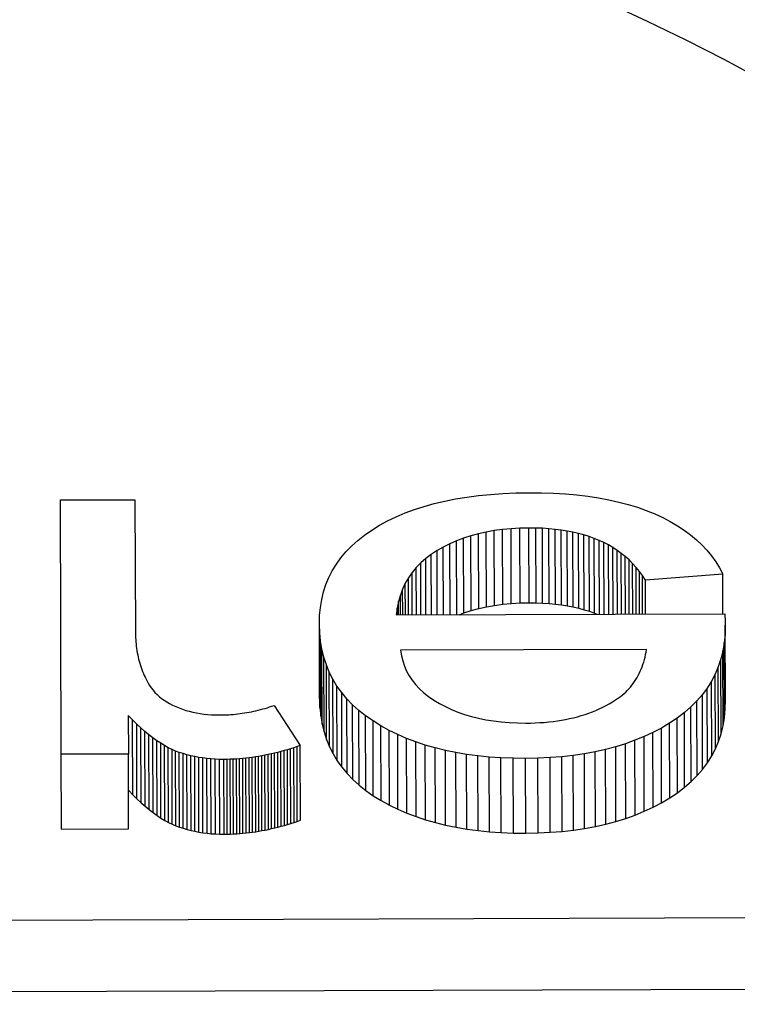
# Model space of a CAD drawing. Units: millimetres. Extents: x 515.8 to 523.8, y 0 to 10.
# Drawn here: x 520.9 to 520.9, y 6.9 to 6.9 of the extents above; entities that cross this region are included whole.
import ezdxf

# ---------------------------------------------------------------- set-up
doc = ezdxf.new("R2010")
doc.units = ezdxf.units.MM

msp = doc.modelspace()

# ---------------------------------------------------------------- linework, layer by layer
for p, q in [((520.93094, 6.858862), (520.931091, 6.858877)), ((520.931091, 6.858877), (520.931246, 6.858888)), ((520.931246, 6.858888), (520.931406, 6.858895)), ((520.931406, 6.858895), (520.93157, 6.858897)), ((520.93157, 6.858897), (520.931727, 6.858896)), ((520.931727, 6.858896), (520.93188, 6.858891)), ((520.93188, 6.858891), (520.932027, 6.858882)), ((520.932027, 6.858882), (520.93217, 6.858869)), ((520.92571, 6.858807), (520.926643, 6.85881)), ((520.925721, 6.855625), (520.92571, 6.858807)), ((520.926643, 6.85881), (520.926649, 6.857144)), ((520.930261, 6.858727), (520.930387, 6.858762)), ((520.930387, 6.858762), (520.930518, 6.858793)), ((520.930518, 6.858793), (520.930654, 6.85882)), ((520.930654, 6.85882), (520.930795, 6.858843)), ((520.930795, 6.858843), (520.93094, 6.858862)), ((520.93217, 6.858869), (520.932309, 6.858853)), ((520.932309, 6.858853), (520.932442, 6.858833)), ((520.932442, 6.858833), (520.932571, 6.858809)), ((520.932571, 6.858809), (520.932695, 6.858781)), ((520.932695, 6.858781), (520.932815, 6.85875)), ((520.929911, 6.858597), (520.930023, 6.858644)), ((520.930023, 6.858644), (520.93014, 6.858688)), ((520.93014, 6.858688), (520.930261, 6.858727)), ((520.932815, 6.85875), (520.93293, 6.858715)), ((520.93293, 6.858715), (520.93304, 6.858676)), ((520.93304, 6.858676), (520.933145, 6.858633)), ((520.933145, 6.858633), (520.933245, 6.858587)), ((520.929702, 6.85849), (520.929804, 6.858546)), ((520.929804, 6.858546), (520.929911, 6.858597)), ((520.933245, 6.858587), (520.93334, 6.858538)), ((520.93334, 6.858538), (520.93343, 6.858485)), ((520.929515, 6.858368), (520.929605, 6.85843)), ((520.929605, 6.85843), (520.929702, 6.85849)), ((520.931037, 6.858405), (520.930939, 6.858384)), ((520.931137, 6.858423), (520.931037, 6.858405)), ((520.93104, 6.85747), (520.931037, 6.858405)), ((520.931241, 6.858437), (520.931137, 6.858423)), ((520.931141, 6.857488), (520.931137, 6.858423)), ((520.931348, 6.858447), (520.931241, 6.858437)), ((520.931244, 6.857502), (520.931241, 6.858437)), ((520.931458, 6.858453), (520.931348, 6.858447)), ((520.931351, 6.857512), (520.931348, 6.858447)), ((520.931572, 6.858455), (520.931458, 6.858453)), ((520.931462, 6.857518), (520.931458, 6.858453)), ((520.931575, 6.857521), (520.931572, 6.858455)), ((520.931657, 6.858455), (520.931572, 6.858455)), ((520.93166, 6.85752), (520.931657, 6.858455)), ((520.93174, 6.858452), (520.931657, 6.858455)), ((520.931743, 6.857517), (520.93174, 6.858452)), ((520.93182, 6.858446), (520.93174, 6.858452)), ((520.931823, 6.857511), (520.93182, 6.858446)), ((520.931899, 6.858439), (520.93182, 6.858446)), ((520.931902, 6.857504), (520.931899, 6.858439)), ((520.931975, 6.858429), (520.931899, 6.858439)), ((520.931978, 6.857495), (520.931975, 6.858429)), ((520.932049, 6.858418), (520.931975, 6.858429)), ((520.932053, 6.857483), (520.932049, 6.858418)), ((520.932122, 6.858404), (520.932049, 6.858418)), ((520.932125, 6.857469), (520.932122, 6.858404)), ((520.932192, 6.858387), (520.932122, 6.858404)), ((520.932195, 6.857453), (520.932192, 6.858387)), ((520.93226, 6.858369), (520.932192, 6.858387)), ((520.93343, 6.858485), (520.933514, 6.85843)), ((520.933514, 6.85843), (520.933593, 6.858372)), ((520.929354, 6.858232), (520.929431, 6.858301)), ((520.929431, 6.858301), (520.929515, 6.858368)), ((520.930666, 6.858296), (520.930582, 6.858259)), ((520.930754, 6.858329), (520.930666, 6.858296)), ((520.930669, 6.857371), (520.930666, 6.858296)), ((520.930845, 6.858358), (520.930754, 6.858329)), ((520.930757, 6.857394), (520.930754, 6.858329)), ((520.930939, 6.858384), (520.930845, 6.858358)), ((520.930848, 6.857424), (520.930845, 6.858358)), ((520.930943, 6.857449), (520.930939, 6.858384)), ((520.932263, 6.857434), (520.93226, 6.858369)), ((520.932325, 6.858349), (520.93226, 6.858369)), ((520.932328, 6.857414), (520.932325, 6.858349)), ((520.932389, 6.858326), (520.932325, 6.858349)), ((520.932392, 6.857391), (520.932389, 6.858326)), ((520.932451, 6.858301), (520.932389, 6.858326)), ((520.932454, 6.857377), (520.932451, 6.858301)), ((520.93251, 6.858274), (520.932451, 6.858301)), ((520.932513, 6.857377), (520.93251, 6.858274)), ((520.932567, 6.858244), (520.93251, 6.858274)), ((520.933593, 6.858372), (520.933667, 6.85831)), ((520.933667, 6.85831), (520.933735, 6.858246)), ((520.92922, 6.858084), (520.929283, 6.858159)), ((520.929283, 6.858159), (520.929354, 6.858232)), ((520.930422, 6.858174), (520.930348, 6.858125)), ((520.9305, 6.858218), (520.930422, 6.858174)), ((520.930425, 6.857371), (520.930422, 6.858174)), ((520.930582, 6.858259), (520.9305, 6.858218)), ((520.930503, 6.857371), (520.9305, 6.858218)), ((520.930585, 6.857371), (520.930582, 6.858259)), ((520.93257, 6.857378), (520.932567, 6.858244)), ((520.932623, 6.858211), (520.932567, 6.858244)), ((520.932625, 6.857378), (520.932623, 6.858211)), ((520.932676, 6.858176), (520.932623, 6.858211)), ((520.932679, 6.857378), (520.932676, 6.858176)), ((520.932727, 6.858139), (520.932676, 6.858176)), ((520.93273, 6.857378), (520.932727, 6.858139)), ((520.932777, 6.858099), (520.932727, 6.858139)), ((520.933735, 6.858246), (520.933798, 6.858178)), ((520.933798, 6.858178), (520.933856, 6.858108)), ((520.929163, 6.858005), (520.92922, 6.858084)), ((520.930218, 6.858019), (520.930161, 6.85796)), ((520.93028, 6.858074), (520.930218, 6.858019)), ((520.93022, 6.85737), (520.930218, 6.858019)), ((520.930348, 6.858125), (520.93028, 6.858074)), ((520.930282, 6.85737), (520.93028, 6.858074)), ((520.930351, 6.85737), (520.930348, 6.858125)), ((520.932779, 6.857378), (520.932777, 6.858099)), ((520.932824, 6.858056), (520.932777, 6.858099)), ((520.932826, 6.857379), (520.932824, 6.858056)), ((520.932869, 6.858011), (520.932824, 6.858056)), ((520.933856, 6.858108), (520.933908, 6.858034)), ((520.933908, 6.858034), (520.933955, 6.857957)), ((520.929069, 6.857837), (520.929112, 6.857922)), ((520.929112, 6.857922), (520.929163, 6.858005)), ((520.93011, 6.857898), (520.930065, 6.857833)), ((520.930161, 6.85796), (520.93011, 6.857898)), ((520.930112, 6.857369), (520.93011, 6.857898)), ((520.930163, 6.85737), (520.930161, 6.85796)), ((520.932871, 6.857379), (520.932869, 6.858011)), ((520.932912, 6.857963), (520.932869, 6.858011)), ((520.932914, 6.857379), (520.932912, 6.857963)), ((520.932953, 6.857913), (520.932912, 6.857963)), ((520.932955, 6.857379), (520.932953, 6.857913)), ((520.932992, 6.85786), (520.932953, 6.857913)), ((520.933955, 6.857957), (520.933997, 6.857878)), ((520.929032, 6.857748), (520.929069, 6.857837)), ((520.930065, 6.857833), (520.930025, 6.857764)), ((520.930066, 6.857369), (520.930065, 6.857833)), ((520.932994, 6.857379), (520.932992, 6.85786)), ((520.933029, 6.857804), (520.932992, 6.85786)), ((520.933997, 6.857878), (520.933029, 6.857804)), ((520.93303, 6.857379), (520.933029, 6.857804)), ((520.933998, 6.857382), (520.933997, 6.857878)), ((520.928979, 6.857561), (520.929002, 6.857656)), ((520.929002, 6.857656), (520.929032, 6.857748)), ((520.929991, 6.857692), (520.929963, 6.857616)), ((520.930025, 6.857764), (520.929991, 6.857692)), ((520.929992, 6.857369), (520.929991, 6.857692)), ((520.930026, 6.857369), (520.930025, 6.857764)), ((520.928963, 6.857462), (520.928979, 6.857561)), ((520.92994, 6.857537), (520.929923, 6.857455)), ((520.929963, 6.857616), (520.92994, 6.857537)), ((520.92994, 6.857369), (520.92994, 6.857537)), ((520.929963, 6.857369), (520.929963, 6.857616)), ((520.928953, 6.85736), (520.928963, 6.857462)), ((520.929923, 6.857455), (520.929912, 6.857369)), ((520.929923, 6.857369), (520.929923, 6.857455)), ((520.930757, 6.857394), (520.930848, 6.857424)), ((520.930848, 6.857424), (520.930943, 6.857449)), ((520.930943, 6.857449), (520.93104, 6.85747)), ((520.93104, 6.85747), (520.931141, 6.857488)), ((520.931141, 6.857488), (520.931244, 6.857502)), ((520.931244, 6.857502), (520.931351, 6.857512)), ((520.931351, 6.857512), (520.931462, 6.857518)), ((520.931462, 6.857518), (520.931575, 6.857521)), ((520.931575, 6.857521), (520.93166, 6.85752)), ((520.93166, 6.85752), (520.931743, 6.857517)), ((520.931743, 6.857517), (520.931823, 6.857511)), ((520.931823, 6.857511), (520.931902, 6.857504)), ((520.931902, 6.857504), (520.931978, 6.857495)), ((520.931978, 6.857495), (520.932053, 6.857483)), ((520.932053, 6.857483), (520.932125, 6.857469)), ((520.932125, 6.857469), (520.932195, 6.857453)), ((520.932195, 6.857453), (520.932263, 6.857434)), ((520.932263, 6.857434), (520.932328, 6.857414)), ((520.932328, 6.857414), (520.932392, 6.857391)), ((520.92895, 6.857255), (520.928953, 6.85736)), ((520.929912, 6.857369), (520.934022, 6.857382)), ((520.930697, 6.857371), (520.930757, 6.857394)), ((520.932392, 6.857391), (520.932426, 6.857377)), ((520.934022, 6.857382), (520.934022, 6.857374)), ((520.934022, 6.857374), (520.934023, 6.857367)), ((520.934023, 6.857367), (520.934023, 6.857359)), ((520.934023, 6.857359), (520.934023, 6.857352)), ((520.934023, 6.857352), (520.934024, 6.857344)), ((520.934024, 6.857344), (520.934024, 6.857337)), ((520.934024, 6.857337), (520.934025, 6.85733)), ((520.934025, 6.85733), (520.934025, 6.857323)), ((520.934025, 6.857323), (520.934025, 6.857317)), ((520.934025, 6.857317), (520.934026, 6.85731)), ((520.934026, 6.85731), (520.934026, 6.857304)), ((520.934026, 6.857304), (520.934026, 6.857298)), ((520.934026, 6.857298), (520.934026, 6.857292)), ((520.934026, 6.857292), (520.934027, 6.857286)), ((520.934027, 6.857286), (520.934027, 6.857281)), ((520.934027, 6.857281), (520.934027, 6.857275)), ((520.928953, 6.85632), (520.92895, 6.857255)), ((520.928954, 6.857146), (520.92895, 6.857255)), ((520.934028, 6.857239), (520.934025, 6.857128)), ((520.934027, 6.857275), (520.934027, 6.85727)), ((520.934027, 6.85727), (520.934027, 6.857265)), ((520.934027, 6.857265), (520.934028, 6.85726)), ((520.934028, 6.85726), (520.934028, 6.857256)), ((520.934028, 6.857256), (520.934028, 6.857251)), ((520.934028, 6.857251), (520.934028, 6.857247)), ((520.934028, 6.857247), (520.934028, 6.857243)), ((520.934028, 6.857243), (520.934028, 6.857239)), ((520.934031, 6.856304), (520.934028, 6.857239)), ((520.926649, 6.857144), (520.926649, 6.857115)), ((520.926649, 6.857115), (520.92665, 6.857087)), ((520.92665, 6.857087), (520.926652, 6.857059)), ((520.926652, 6.857059), (520.926654, 6.857032)), ((520.926654, 6.857032), (520.926656, 6.857004)), ((520.928957, 6.856211), (520.928954, 6.857146)), ((520.928964, 6.857041), (520.928954, 6.857146)), ((520.928967, 6.856106), (520.928964, 6.857041)), ((520.928982, 6.856938), (520.928964, 6.857041)), ((520.934025, 6.857128), (520.934014, 6.857021)), ((520.934028, 6.856193), (520.934025, 6.857128)), ((520.926656, 6.857004), (520.926659, 6.856976)), ((520.926659, 6.856976), (520.926663, 6.856949)), ((520.926663, 6.856949), (520.926667, 6.856922)), ((520.926667, 6.856922), (520.926672, 6.856895)), ((520.928985, 6.856003), (520.928982, 6.856938)), ((520.929006, 6.85684), (520.928982, 6.856938)), ((520.933043, 6.856937), (520.929965, 6.856927)), ((520.929965, 6.856927), (520.929976, 6.856859)), ((520.933038, 6.856904), (520.933043, 6.856937)), ((520.933997, 6.856918), (520.933972, 6.856818)), ((520.934014, 6.857021), (520.933997, 6.856918)), ((520.934, 6.855983), (520.933997, 6.856918)), ((520.934017, 6.856086), (520.934014, 6.857021)), ((520.926672, 6.856895), (520.926677, 6.856869)), ((520.926677, 6.856869), (520.926683, 6.856842)), ((520.926683, 6.856842), (520.926689, 6.856816)), ((520.926689, 6.856816), (520.926696, 6.85679)), ((520.926696, 6.85679), (520.926703, 6.856764)), ((520.929009, 6.855905), (520.929006, 6.85684)), ((520.929037, 6.856744), (520.929006, 6.85684)), ((520.929976, 6.856859), (520.929992, 6.856793)), ((520.929992, 6.856793), (520.930014, 6.856729)), ((520.933008, 6.856779), (520.933016, 6.856809)), ((520.933016, 6.856809), (520.933024, 6.85684)), ((520.933024, 6.85684), (520.933031, 6.856872)), ((520.933031, 6.856872), (520.933038, 6.856904)), ((520.933972, 6.856818), (520.93394, 6.856721)), ((520.933975, 6.855883), (520.933972, 6.856818)), ((520.926703, 6.856764), (520.926711, 6.856738)), ((520.926711, 6.856738), (520.92672, 6.856713)), ((520.92672, 6.856713), (520.926729, 6.856687)), ((520.926729, 6.856687), (520.926739, 6.856662)), ((520.926739, 6.856662), (520.926749, 6.856637)), ((520.92904, 6.855809), (520.929037, 6.856744)), ((520.929074, 6.856652), (520.929037, 6.856744)), ((520.930014, 6.856729), (520.930041, 6.856667)), ((520.930041, 6.856667), (520.930073, 6.856608)), ((520.932952, 6.856637), (520.932965, 6.856664)), ((520.932965, 6.856664), (520.932977, 6.856691)), ((520.932977, 6.856691), (520.932988, 6.85672)), ((520.932988, 6.85672), (520.932998, 6.856749)), ((520.932998, 6.856749), (520.933008, 6.856779)), ((520.93394, 6.856721), (520.933901, 6.856629)), ((520.933943, 6.855787), (520.93394, 6.856721)), ((520.926749, 6.856637), (520.926759, 6.856612)), ((520.926759, 6.856612), (520.926771, 6.856588)), ((520.926771, 6.856588), (520.926782, 6.856563)), ((520.926782, 6.856563), (520.926795, 6.856539)), ((520.926795, 6.856539), (520.926808, 6.856515)), ((520.929078, 6.855718), (520.929074, 6.856652)), ((520.929119, 6.856564), (520.929074, 6.856652)), ((520.929122, 6.855629), (520.929119, 6.856564)), ((520.92917, 6.856479), (520.929119, 6.856564)), ((520.930073, 6.856608), (520.930111, 6.856552)), ((520.930111, 6.856552), (520.930154, 6.856497)), ((520.932893, 6.856536), (520.932909, 6.85656)), ((520.932909, 6.85656), (520.932924, 6.856585)), ((520.932924, 6.856585), (520.932939, 6.85661)), ((520.932939, 6.85661), (520.932952, 6.856637)), ((520.933855, 6.856539), (520.933801, 6.856454)), ((520.933901, 6.856629), (520.933855, 6.856539)), ((520.933858, 6.855605), (520.933855, 6.856539)), ((520.933904, 6.855694), (520.933901, 6.856629)), ((520.926808, 6.856515), (520.926826, 6.856485)), ((520.926826, 6.856485), (520.926846, 6.856455)), ((520.926846, 6.856455), (520.926869, 6.856427)), ((520.926869, 6.856427), (520.926893, 6.856399)), ((520.929173, 6.855544), (520.92917, 6.856479)), ((520.929229, 6.856398), (520.92917, 6.856479)), ((520.930154, 6.856497), (520.930203, 6.856445)), ((520.930203, 6.856445), (520.930257, 6.856396)), ((520.932782, 6.856404), (520.932802, 6.856425)), ((520.932802, 6.856425), (520.932822, 6.856445)), ((520.932822, 6.856445), (520.932841, 6.856467)), ((520.932841, 6.856467), (520.932859, 6.856489)), ((520.932859, 6.856489), (520.932877, 6.856512)), ((520.932877, 6.856512), (520.932893, 6.856536)), ((520.933801, 6.856454), (520.933741, 6.856372)), ((520.933805, 6.855519), (520.933801, 6.856454)), ((520.926893, 6.856399), (520.926919, 6.856373)), ((520.926919, 6.856373), (520.926946, 6.856348)), ((520.926946, 6.856348), (520.926976, 6.856324)), ((520.926976, 6.856324), (520.927008, 6.856302)), ((520.927008, 6.856302), (520.927041, 6.85628)), ((520.928953, 6.85632), (520.928957, 6.856211)), ((520.929232, 6.855463), (520.929229, 6.856398)), ((520.929293, 6.85632), (520.929229, 6.856398)), ((520.929297, 6.855385), (520.929293, 6.85632)), ((520.929365, 6.856245), (520.929293, 6.85632)), ((520.930257, 6.856396), (520.930316, 6.856349)), ((520.930316, 6.856349), (520.930381, 6.856304)), ((520.930381, 6.856304), (520.930452, 6.856261)), ((520.932616, 6.856281), (520.932654, 6.856305)), ((520.932654, 6.856305), (520.932692, 6.856331)), ((520.932692, 6.856331), (520.932716, 6.856348)), ((520.932716, 6.856348), (520.932738, 6.856366)), ((520.932738, 6.856366), (520.932761, 6.856385)), ((520.932761, 6.856385), (520.932782, 6.856404)), ((520.933673, 6.856293), (520.933598, 6.856218)), ((520.933741, 6.856372), (520.933673, 6.856293)), ((520.933676, 6.855358), (520.933673, 6.856293)), ((520.933744, 6.855437), (520.933741, 6.856372)), ((520.934028, 6.856193), (520.934031, 6.856304)), ((520.927041, 6.85628), (520.927077, 6.856259)), ((520.927077, 6.856259), (520.927114, 6.85624)), ((520.927114, 6.85624), (520.927153, 6.856222)), ((520.927153, 6.856222), (520.927194, 6.856205)), ((520.927194, 6.856205), (520.927236, 6.856189)), ((520.927236, 6.856189), (520.927278, 6.856175)), ((520.927278, 6.856175), (520.927321, 6.856163)), ((520.928129, 6.856164), (520.928157, 6.85617)), ((520.928157, 6.85617), (520.928186, 6.856177)), ((520.928186, 6.856177), (520.928214, 6.856184)), ((520.928214, 6.856184), (520.928243, 6.856192)), ((520.928243, 6.856192), (520.928271, 6.8562)), ((520.928271, 6.8562), (520.9283, 6.856208)), ((520.9283, 6.856208), (520.928328, 6.856217)), ((520.928328, 6.856217), (520.928357, 6.856226)), ((520.928357, 6.856226), (520.928385, 6.856236)), ((520.928385, 6.856236), (520.928711, 6.855735)), ((520.928957, 6.856211), (520.928967, 6.856106)), ((520.929368, 6.85531), (520.929365, 6.856245)), ((520.929444, 6.856174), (520.929365, 6.856245)), ((520.929447, 6.855239), (520.929444, 6.856174)), ((520.929529, 6.856106), (520.929444, 6.856174)), ((520.930452, 6.856261), (520.930526, 6.856222)), ((520.930526, 6.856222), (520.930603, 6.856185)), ((520.930603, 6.856185), (520.930684, 6.856153)), ((520.932365, 6.856157), (520.932409, 6.856175)), ((520.932409, 6.856175), (520.932452, 6.856194)), ((520.932452, 6.856194), (520.932495, 6.856214)), ((520.932495, 6.856214), (520.932536, 6.856235)), ((520.932536, 6.856235), (520.932576, 6.856257)), ((520.932576, 6.856257), (520.932616, 6.856281)), ((520.933598, 6.856218), (520.933516, 6.856147)), ((520.933601, 6.855283), (520.933598, 6.856218)), ((520.934017, 6.856086), (520.934028, 6.856193)), ((520.92656, 6.856109), (520.926561, 6.855627)), ((520.926613, 6.856055), (520.92656, 6.856109)), ((520.926616, 6.85512), (520.926613, 6.856055)), ((520.926665, 6.856003), (520.926613, 6.856055)), ((520.927321, 6.856163), (520.927366, 6.856152)), ((520.927366, 6.856152), (520.927411, 6.856142)), ((520.927411, 6.856142), (520.927457, 6.856134)), ((520.927457, 6.856134), (520.927504, 6.856128)), ((520.927504, 6.856128), (520.927552, 6.856123)), ((520.927552, 6.856123), (520.927601, 6.856119)), ((520.927601, 6.856119), (520.927651, 6.856117)), ((520.927651, 6.856117), (520.927702, 6.856117)), ((520.927702, 6.856117), (520.92773, 6.856117)), ((520.92773, 6.856117), (520.927759, 6.856118)), ((520.927759, 6.856118), (520.927787, 6.856119)), ((520.927787, 6.856119), (520.927816, 6.85612)), ((520.927816, 6.85612), (520.927844, 6.856122)), ((520.927844, 6.856122), (520.927873, 6.856124)), ((520.927873, 6.856124), (520.927901, 6.856127)), ((520.927901, 6.856127), (520.92793, 6.85613)), ((520.92793, 6.85613), (520.927958, 6.856134)), ((520.927958, 6.856134), (520.927986, 6.856138)), ((520.927986, 6.856138), (520.928015, 6.856142)), ((520.928015, 6.856142), (520.928043, 6.856147)), ((520.928043, 6.856147), (520.928072, 6.856152)), ((520.928072, 6.856152), (520.9281, 6.856158)), ((520.9281, 6.856158), (520.928129, 6.856164)), ((520.928967, 6.856106), (520.928985, 6.856003)), ((520.929532, 6.855171), (520.929529, 6.856106)), ((520.929621, 6.856042), (520.929529, 6.856106)), ((520.930684, 6.856153), (520.930767, 6.856124)), ((520.930767, 6.856124), (520.930853, 6.856098)), ((520.930853, 6.856098), (520.930941, 6.856076)), ((520.930941, 6.856076), (520.931033, 6.856057)), ((520.931033, 6.856057), (520.931127, 6.856042)), ((520.931927, 6.856043), (520.931979, 6.856052)), ((520.931979, 6.856052), (520.932031, 6.856061)), ((520.932031, 6.856061), (520.932081, 6.856071)), ((520.932081, 6.856071), (520.932131, 6.856083)), ((520.932131, 6.856083), (520.93218, 6.856095)), ((520.93218, 6.856095), (520.932227, 6.856109)), ((520.932227, 6.856109), (520.932274, 6.856124)), ((520.932274, 6.856124), (520.93232, 6.85614)), ((520.93232, 6.85614), (520.932365, 6.856157)), ((520.933427, 6.856079), (520.933331, 6.856015)), ((520.933516, 6.856147), (520.933427, 6.856079)), ((520.93343, 6.855144), (520.933427, 6.856079)), ((520.933519, 6.855212), (520.933516, 6.856147)), ((520.934, 6.855983), (520.934017, 6.856086)), ((520.926668, 6.855069), (520.926665, 6.856003)), ((520.926717, 6.855955), (520.926665, 6.856003)), ((520.92672, 6.85502), (520.926717, 6.855955)), ((520.926768, 6.85591), (520.926717, 6.855955)), ((520.928985, 6.856003), (520.929009, 6.855905)), ((520.929624, 6.855107), (520.929621, 6.856042)), ((520.92972, 6.855981), (520.929621, 6.856042)), ((520.929723, 6.855046), (520.92972, 6.855981)), ((520.929823, 6.855924), (520.92972, 6.855981)), ((520.929826, 6.85499), (520.929823, 6.855924)), ((520.92993, 6.855872), (520.929823, 6.855924)), ((520.931127, 6.856042), (520.931225, 6.85603)), ((520.931225, 6.85603), (520.931325, 6.856022)), ((520.931325, 6.856022), (520.931428, 6.856017)), ((520.931428, 6.856017), (520.931534, 6.856015)), ((520.931534, 6.856015), (520.931592, 6.856016)), ((520.931592, 6.856016), (520.93165, 6.856018)), ((520.93165, 6.856018), (520.931708, 6.856021)), ((520.931708, 6.856021), (520.931764, 6.856025)), ((520.931764, 6.856025), (520.931819, 6.85603)), ((520.931819, 6.85603), (520.931873, 6.856036)), ((520.931873, 6.856036), (520.931927, 6.856043)), ((520.933228, 6.855954), (520.933122, 6.855899)), ((520.933331, 6.856015), (520.933228, 6.855954)), ((520.933232, 6.85502), (520.933228, 6.855954)), ((520.933334, 6.85508), (520.933331, 6.856015)), ((520.933975, 6.855883), (520.934, 6.855983)), ((520.926771, 6.854976), (520.926768, 6.85591)), ((520.926818, 6.855869), (520.926768, 6.85591)), ((520.926821, 6.854934), (520.926818, 6.855869)), ((520.926868, 6.85583), (520.926818, 6.855869)), ((520.926871, 6.854895), (520.926868, 6.85583)), ((520.926917, 6.855795), (520.926868, 6.85583)), ((520.929009, 6.855905), (520.92904, 6.855809)), ((520.92904, 6.855809), (520.929078, 6.855718)), ((520.929933, 6.854937), (520.92993, 6.855872)), ((520.930041, 6.855824), (520.92993, 6.855872)), ((520.930044, 6.854889), (520.930041, 6.855824)), ((520.930156, 6.85578), (520.930041, 6.855824)), ((520.932898, 6.8558), (520.932779, 6.855758)), ((520.933012, 6.855847), (520.932898, 6.8558)), ((520.932901, 6.854865), (520.932898, 6.8558)), ((520.933122, 6.855899), (520.933012, 6.855847)), ((520.933015, 6.854912), (520.933012, 6.855847)), ((520.933125, 6.854964), (520.933122, 6.855899)), ((520.933943, 6.855787), (520.933975, 6.855883)), ((520.92692, 6.85486), (520.926917, 6.855795)), ((520.926965, 6.855763), (520.926917, 6.855795)), ((520.926968, 6.854828), (520.926965, 6.855763)), ((520.927013, 6.855734), (520.926965, 6.855763)), ((520.927016, 6.854799), (520.927013, 6.855734)), ((520.92706, 6.855708), (520.927013, 6.855734)), ((520.927063, 6.854773), (520.92706, 6.855708)), ((520.927107, 6.855686), (520.92706, 6.855708)), ((520.92711, 6.854751), (520.927107, 6.855686)), ((520.927152, 6.855666), (520.927107, 6.855686)), ((520.92855, 6.855682), (520.92851, 6.855671)), ((520.92859, 6.855695), (520.92855, 6.855682)), ((520.928553, 6.854747), (520.92855, 6.855682)), ((520.928631, 6.855707), (520.92859, 6.855695)), ((520.928593, 6.85476), (520.92859, 6.855695)), ((520.928671, 6.855721), (520.928631, 6.855707)), ((520.928634, 6.854773), (520.928631, 6.855707)), ((520.928711, 6.855735), (520.928671, 6.855721)), ((520.928674, 6.854786), (520.928671, 6.855721)), ((520.928715, 6.8548), (520.928711, 6.855735)), ((520.929078, 6.855718), (520.929122, 6.855629)), ((520.930159, 6.854845), (520.930156, 6.85578)), ((520.930275, 6.85574), (520.930156, 6.85578)), ((520.930278, 6.854805), (520.930275, 6.85574)), ((520.930398, 6.855705), (520.930275, 6.85574)), ((520.930401, 6.85477), (520.930398, 6.855705)), ((520.930526, 6.855674), (520.930398, 6.855705)), ((520.93253, 6.855686), (520.932399, 6.855656)), ((520.932657, 6.855719), (520.93253, 6.855686)), ((520.932533, 6.854751), (520.93253, 6.855686)), ((520.932779, 6.855758), (520.932657, 6.855719)), ((520.93266, 6.854785), (520.932657, 6.855719)), ((520.932782, 6.854823), (520.932779, 6.855758)), ((520.933858, 6.855605), (520.933904, 6.855694)), ((520.933904, 6.855694), (520.933943, 6.855787)), ((520.926561, 6.855627), (520.925721, 6.855625)), ((520.925724, 6.85469), (520.925721, 6.855625)), ((520.926564, 6.854693), (520.926561, 6.855627)), ((520.927155, 6.854731), (520.927152, 6.855666)), ((520.927198, 6.855649), (520.927152, 6.855666)), ((520.927201, 6.854714), (520.927198, 6.855649)), ((520.927245, 6.855634), (520.927198, 6.855649)), ((520.927248, 6.854699), (520.927245, 6.855634)), ((520.927292, 6.85562), (520.927245, 6.855634)), ((520.927295, 6.854685), (520.927292, 6.85562)), ((520.927341, 6.855607), (520.927292, 6.85562)), ((520.927344, 6.854672), (520.927341, 6.855607)), ((520.92739, 6.855596), (520.927341, 6.855607)), ((520.927393, 6.854662), (520.92739, 6.855596)), ((520.92744, 6.855587), (520.92739, 6.855596)), ((520.927443, 6.854652), (520.92744, 6.855587)), ((520.92749, 6.855579), (520.92744, 6.855587)), ((520.927493, 6.854644), (520.92749, 6.855579)), ((520.927542, 6.855572), (520.92749, 6.855579)), ((520.927545, 6.854637), (520.927542, 6.855572)), ((520.927594, 6.855567), (520.927542, 6.855572)), ((520.927597, 6.854632), (520.927594, 6.855567)), ((520.927647, 6.855564), (520.927594, 6.855567)), ((520.92765, 6.854629), (520.927647, 6.855564)), ((520.927701, 6.855562), (520.927647, 6.855564)), ((520.927704, 6.854627), (520.927701, 6.855562)), ((520.927756, 6.855561), (520.927701, 6.855562)), ((520.927795, 6.855562), (520.927756, 6.855561)), ((520.927759, 6.854626), (520.927756, 6.855561)), ((520.927834, 6.855563), (520.927795, 6.855562)), ((520.927798, 6.854627), (520.927795, 6.855562)), ((520.927873, 6.855564), (520.927834, 6.855563)), ((520.927837, 6.854628), (520.927834, 6.855563)), ((520.927913, 6.855566), (520.927873, 6.855564)), ((520.927876, 6.854629), (520.927873, 6.855564)), ((520.927952, 6.855569), (520.927913, 6.855566)), ((520.927916, 6.854632), (520.927913, 6.855566)), ((520.927991, 6.855573), (520.927952, 6.855569)), ((520.927955, 6.854634), (520.927952, 6.855569)), ((520.928031, 6.855577), (520.927991, 6.855573)), ((520.927994, 6.854638), (520.927991, 6.855573)), ((520.92807, 6.855581), (520.928031, 6.855577)), ((520.928034, 6.854642), (520.928031, 6.855577)), ((520.92811, 6.855586), (520.92807, 6.855581)), ((520.928074, 6.854646), (520.92807, 6.855581)), ((520.92815, 6.855592), (520.92811, 6.855586)), ((520.928113, 6.854651), (520.92811, 6.855586)), ((520.92819, 6.855598), (520.92815, 6.855592)), ((520.928153, 6.854657), (520.92815, 6.855592)), ((520.928229, 6.855605), (520.92819, 6.855598)), ((520.928193, 6.854664), (520.92819, 6.855598)), ((520.928269, 6.855613), (520.928229, 6.855605)), ((520.928232, 6.854671), (520.928229, 6.855605)), ((520.928309, 6.855621), (520.928269, 6.855613)), ((520.928272, 6.854678), (520.928269, 6.855613)), ((520.928349, 6.85563), (520.928309, 6.855621)), ((520.928312, 6.854686), (520.928309, 6.855621)), ((520.928389, 6.855639), (520.928349, 6.85563)), ((520.928352, 6.854695), (520.928349, 6.85563)), ((520.928429, 6.855649), (520.928389, 6.855639)), ((520.928392, 6.854704), (520.928389, 6.855639)), ((520.928469, 6.85566), (520.928429, 6.855649)), ((520.928432, 6.854714), (520.928429, 6.855649)), ((520.92851, 6.855671), (520.928469, 6.85566)), ((520.928472, 6.854725), (520.928469, 6.85566)), ((520.928513, 6.854736), (520.92851, 6.855671)), ((520.929122, 6.855629), (520.929173, 6.855544)), ((520.930529, 6.854739), (520.930526, 6.855674)), ((520.930657, 6.855647), (520.930526, 6.855674)), ((520.93066, 6.854712), (520.930657, 6.855647)), ((520.930792, 6.855624), (520.930657, 6.855647)), ((520.930795, 6.854689), (520.930792, 6.855624)), ((520.930931, 6.855605), (520.930792, 6.855624)), ((520.930935, 6.854671), (520.930931, 6.855605)), ((520.931075, 6.855591), (520.930931, 6.855605)), ((520.931078, 6.854656), (520.931075, 6.855591)), ((520.931222, 6.855581), (520.931075, 6.855591)), ((520.931225, 6.854646), (520.931222, 6.855581)), ((520.931374, 6.855575), (520.931222, 6.855581)), ((520.931377, 6.85464), (520.931374, 6.855575)), ((520.931529, 6.855574), (520.931374, 6.855575)), ((520.931684, 6.855576), (520.931529, 6.855574)), ((520.931532, 6.854639), (520.931529, 6.855574)), ((520.931836, 6.855584), (520.931684, 6.855576)), ((520.931688, 6.854642), (520.931684, 6.855576)), ((520.931983, 6.855595), (520.931836, 6.855584)), ((520.931839, 6.854649), (520.931836, 6.855584)), ((520.932126, 6.855611), (520.931983, 6.855595)), ((520.931986, 6.85466), (520.931983, 6.855595)), ((520.932265, 6.855632), (520.932126, 6.855611)), ((520.932129, 6.854676), (520.932126, 6.855611)), ((520.932399, 6.855656), (520.932265, 6.855632)), ((520.932268, 6.854697), (520.932265, 6.855632)), ((520.932403, 6.854722), (520.932399, 6.855656)), ((520.933805, 6.855519), (520.933858, 6.855605)), ((520.929173, 6.855544), (520.929232, 6.855463)), ((520.929232, 6.855463), (520.929297, 6.855385)), ((520.933676, 6.855358), (520.933744, 6.855437)), ((520.933744, 6.855437), (520.933805, 6.855519)), ((520.929297, 6.855385), (520.929368, 6.85531)), ((520.929368, 6.85531), (520.929447, 6.855239)), ((520.933601, 6.855283), (520.933676, 6.855358)), ((520.929447, 6.855239), (520.929532, 6.855171)), ((520.93343, 6.855144), (520.933519, 6.855212)), ((520.933519, 6.855212), (520.933601, 6.855283)), ((520.926563, 6.855175), (520.926616, 6.85512)), ((520.926616, 6.85512), (520.926668, 6.855069)), ((520.926668, 6.855069), (520.92672, 6.85502)), ((520.929532, 6.855171), (520.929624, 6.855107)), ((520.929624, 6.855107), (520.929723, 6.855046)), ((520.933232, 6.85502), (520.933334, 6.85508)), ((520.933334, 6.85508), (520.93343, 6.855144)), ((520.92672, 6.85502), (520.926771, 6.854976)), ((520.926771, 6.854976), (520.926821, 6.854934)), ((520.929723, 6.855046), (520.929826, 6.85499)), ((520.929826, 6.85499), (520.929933, 6.854937)), ((520.929933, 6.854937), (520.930044, 6.854889)), ((520.933015, 6.854912), (520.933125, 6.854964)), ((520.933125, 6.854964), (520.933232, 6.85502)), ((520.926821, 6.854934), (520.926871, 6.854895)), ((520.926871, 6.854895), (520.92692, 6.85486)), ((520.92692, 6.85486), (520.926968, 6.854828)), ((520.926968, 6.854828), (520.927016, 6.854799)), ((520.930044, 6.854889), (520.930159, 6.854845)), ((520.930159, 6.854845), (520.930278, 6.854805)), ((520.93266, 6.854785), (520.932782, 6.854823)), ((520.932782, 6.854823), (520.932901, 6.854865)), ((520.932901, 6.854865), (520.933015, 6.854912)), ((520.925724, 6.85469), (520.926564, 6.854693)), ((520.927016, 6.854799), (520.927063, 6.854773)), ((520.927063, 6.854773), (520.92711, 6.854751)), ((520.92711, 6.854751), (520.927155, 6.854731)), ((520.927155, 6.854731), (520.927201, 6.854714)), ((520.927201, 6.854714), (520.927248, 6.854699)), ((520.927248, 6.854699), (520.927295, 6.854685)), ((520.928312, 6.854686), (520.928352, 6.854695)), ((520.928352, 6.854695), (520.928392, 6.854704)), ((520.928392, 6.854704), (520.928432, 6.854714)), ((520.928432, 6.854714), (520.928472, 6.854725)), ((520.928472, 6.854725), (520.928513, 6.854736)), ((520.928513, 6.854736), (520.928553, 6.854747)), ((520.928553, 6.854747), (520.928593, 6.85476)), ((520.928593, 6.85476), (520.928634, 6.854773)), ((520.928634, 6.854773), (520.928674, 6.854786)), ((520.928674, 6.854786), (520.928715, 6.8548)), ((520.930278, 6.854805), (520.930401, 6.85477)), ((520.930401, 6.85477), (520.930529, 6.854739)), ((520.930529, 6.854739), (520.93066, 6.854712)), ((520.93066, 6.854712), (520.930795, 6.854689)), ((520.930795, 6.854689), (520.930935, 6.854671)), ((520.932129, 6.854676), (520.932268, 6.854697)), ((520.932268, 6.854697), (520.932403, 6.854722)), ((520.932403, 6.854722), (520.932533, 6.854751)), ((520.932533, 6.854751), (520.93266, 6.854785)), ((520.927295, 6.854685), (520.927344, 6.854672)), ((520.927344, 6.854672), (520.927393, 6.854662)), ((520.927393, 6.854662), (520.927443, 6.854652)), ((520.927443, 6.854652), (520.927493, 6.854644)), ((520.927493, 6.854644), (520.927545, 6.854637)), ((520.927545, 6.854637), (520.927597, 6.854632)), ((520.927597, 6.854632), (520.92765, 6.854629)), ((520.92765, 6.854629), (520.927704, 6.854627)), ((520.927704, 6.854627), (520.927759, 6.854626)), ((520.927759, 6.854626), (520.927798, 6.854627)), ((520.927798, 6.854627), (520.927837, 6.854628)), ((520.927837, 6.854628), (520.927876, 6.854629)), ((520.927876, 6.854629), (520.927916, 6.854632)), ((520.927916, 6.854632), (520.927955, 6.854634)), ((520.927955, 6.854634), (520.927994, 6.854638)), ((520.927994, 6.854638), (520.928034, 6.854642)), ((520.928034, 6.854642), (520.928074, 6.854646)), ((520.928074, 6.854646), (520.928113, 6.854651)), ((520.928113, 6.854651), (520.928153, 6.854657)), ((520.928153, 6.854657), (520.928193, 6.854664)), ((520.928193, 6.854664), (520.928232, 6.854671)), ((520.928232, 6.854671), (520.928272, 6.854678)), ((520.928272, 6.854678), (520.928312, 6.854686)), ((520.930935, 6.854671), (520.931078, 6.854656)), ((520.931078, 6.854656), (520.931225, 6.854646)), ((520.931225, 6.854646), (520.931377, 6.85464)), ((520.931377, 6.85464), (520.931532, 6.854639)), ((520.931532, 6.854639), (520.931688, 6.854642)), ((520.931688, 6.854642), (520.931839, 6.854649)), ((520.931839, 6.854649), (520.931986, 6.85466)), ((520.931986, 6.85466), (520.932129, 6.854676)), ((520.876675, 6.85339), (520.939689, 6.853599)), ((520.939692, 6.852701), (520.896555, 6.852558))]:
    msp.add_line(p, q)
at = {"extrusion": (0, 0, -1)}
for centre, major_axis, start_param, end_param in [((520.901189, 6.743684), (-0.222838, -0.00074), 1.255081, 2.082968), ((520.913286, 6.851948), (0.033117, 0.00011), 3.539106, 8.642296), ((520.913286, 6.851948), (0.030931, 0.000103), 3.56897, 8.718199), ((520.913289, 6.851013), (0.030931, 0.000103), 3.595011, 6.257008)]:
    msp.add_ellipse(centre, major_axis=major_axis, ratio=0.57735, start_param=start_param, end_param=end_param, dxfattribs=at)
msp.add_open_spline([(521.010321, 6.856367), (521.005121, 6.858035), (520.999805, 6.859582), (520.974877, 6.866128), (520.954077, 6.869614), (520.911598, 6.873028), (520.889922, 6.872956), (520.860101, 6.87036), (520.851582, 6.869322), (520.843192, 6.868002), (520.839296, 6.867389), (520.835428, 6.866715), (520.831587, 6.865981)], degree=3, knots=[3.415103, 3.415103, 3.415103, 3.415103, 3.4950153, 3.4950153, 3.782999, 3.782999, 4.0709827, 4.0709827, 4.1875569, 4.1875569, 4.1875569, 4.2417028, 4.2417028, 4.2417028, 4.2417028])

doc.saveas('drawing.dxf')
